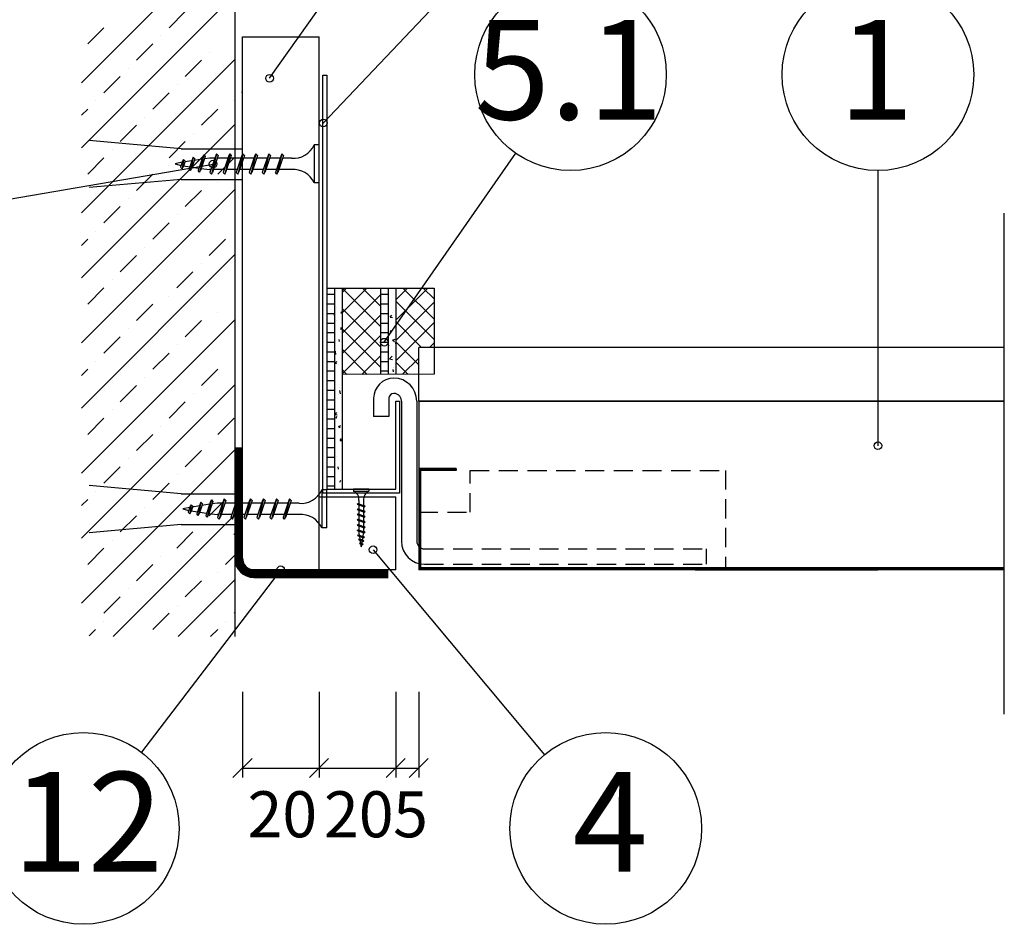
# Model space of a CAD drawing. Extents: x 1534121 to 1539370, y 5528940 to 5532673.
# Drawn here: x 1537544 to 1537801, y 5529658 to 5529894 of the extents above; entities that cross this region are included whole.
import ezdxf
from ezdxf.enums import TextEntityAlignment as Align

# ---------------------------------------------------------------- set-up
doc = ezdxf.new("R2010")
doc.units = 0
doc.header["$LTSCALE"] = 10
doc.header["$MEASUREMENT"] = 0
doc.linetypes.add('CENTER', pattern=[50.8, 31.75, -6.35, 6.35, -6.35])
doc.linetypes.add('DASHED', pattern=[0.75, 0.5, -0.25])
for name, color, linetype in [('BETON', 5, 'CONTINUOUS'), ('CAD_DETAIL', 5, 'CONTINUOUS'), ('KOTY', 1, 'CONTINUOUS'), ('KOVOVY_PROFIL', 7, 'CONTINUOUS'), ('OSY', 1, 'CENTER'), ('PASKY_A_PASKY_SAMOLEPICI', 3, 'CONTINUOUS'), ('POPISY', 1, 'CONTINUOUS'), ('SRAFY_BETON', 5, 'CONTINUOUS'), ('TEPELNA_IZOLACE', 6, 'CONTINUOUS'), ('VAPENO_SILIKAT_REZ', 8, 'CONTINUOUS'), ('VRUT_SVORKA_SROUB', 2, 'CONTINUOUS')]:
    doc.layers.add(name, color=color, linetype=linetype)
doc.styles.get("Standard").update_dxf_attribs({"font": 'TIMES.TTF'})
pattern_1 = [(45, (3026.2347, -657.188), (-2.6516504294, 2.6516504294), []), (135, (3026.2347, -657.188), (-2.6516504294, -2.6516504294), [])]

# ---------------------------------------------------------------- blocks, each defined once
blk = doc.blocks.new('A$C271B5722')
at = {"layer": 'VRUT_SVORKA_SROUB'}
for p, q in [((2.62, 26.81), (2.95, 27.15)), ((2.62, 26.82), (2.95, 26.62)), ((5.35, 26.26), (2.62, 26.81)), ((5.02, 26.45), (2.95, 27.15)), ((5.02, 25.93), (2.95, 26.62)), ((2.97, 28.59), (3.3, 28.92)), ((4.85, 28.32), (2.97, 28.59)), ((2.97, 28.59), (3.3, 28.4)), ((3.29, 26.5), (3.06, 25.09)), ((4.52, 28.51), (3.3, 28.92)), ((4.52, 27.99), (3.3, 28.4)), ((3.59, 28.3), (3.35, 26.99)), ((3.96, 30.08), (3.65, 28.8)), ((4.3, 28.58), (3.96, 30.08)), ((4.62, 26.58), (4.37, 28.03)), ((4.85, 28.32), (4.52, 28.51)), ((4.85, 28.32), (4.52, 27.99)), ((4.94, 24.46), (4.69, 26.03)), ((5.35, 26.26), (5.02, 26.45)), ((5.35, 26.26), (5.02, 25.93)), ((1.86, 22.45), (2.19, 22.78)), ((1.86, 22.45), (2.19, 22.26)), ((6.06, 21.4), (1.86, 22.45)), ((5.73, 21.59), (2.19, 22.78)), ((5.73, 21.07), (2.19, 22.26)), ((2.23, 24.94), (2.56, 25.27)), ((2.23, 24.94), (2.56, 24.75)), ((5.84, 24.09), (2.23, 24.94)), ((5.51, 24.28), (2.56, 25.27)), ((5.51, 23.76), (2.56, 24.75)), ((3, 24.59), (2.78, 22.87)), ((2.78, 22.58), (2.78, 22.87)), ((2.78, 19.84), (2.78, 22.05)), ((2.78, 19.84), (2.78, 22.04)), ((2.78, 19.83), (2.78, 22.04)), ((5.14, 22.87), (5.01, 23.92)), ((5.14, 21.78), (5.14, 22.87)), ((5.14, 19.05), (5.14, 21.26)), ((5.14, 19.04), (5.14, 21.25)), ((5.14, 19.04), (5.14, 21.25)), ((5.84, 24.09), (5.51, 24.28)), ((5.84, 24.09), (5.51, 23.76)), ((6.06, 21.4), (5.73, 21.59)), ((6.06, 21.4), (5.73, 21.07)), ((1.86, 19.71), (2.19, 20.04)), ((1.86, 19.71), (2.19, 19.52)), ((6.06, 18.66), (1.86, 19.71)), ((1.86, 16.98), (2.19, 17.31)), ((1.86, 16.98), (2.19, 16.79)), ((6.06, 15.93), (1.86, 16.98)), ((5.73, 18.85), (2.19, 20.04)), ((5.73, 18.33), (2.19, 19.52)), ((5.73, 16.12), (2.19, 17.31)), ((5.73, 15.6), (2.19, 16.79)), ((2.78, 17.1), (2.78, 19.32)), ((2.78, 14.38), (2.78, 16.58)), ((5.14, 16.31), (5.14, 18.52)), ((5.14, 13.58), (5.14, 15.78)), ((6.06, 18.66), (5.73, 18.85)), ((6.06, 18.66), (5.73, 18.33)), ((6.06, 15.93), (5.73, 16.12)), ((6.06, 15.93), (5.73, 15.6)), ((1.86, 14.25), (2.19, 14.58)), ((1.86, 14.25), (2.19, 14.06)), ((6.06, 13.2), (1.86, 14.25)), ((1.86, 11.52), (2.19, 11.85)), ((1.86, 11.52), (2.19, 11.33)), ((6.06, 10.47), (1.86, 11.52)), ((5.73, 13.39), (2.19, 14.58)), ((5.73, 12.87), (2.19, 14.06)), ((5.73, 10.66), (2.19, 11.85)), ((5.73, 10.14), (2.19, 11.33)), ((2.78, 11.64), (2.78, 13.86)), ((2.78, 8.92), (2.78, 11.12)), ((5.14, 10.85), (5.14, 13.06)), ((5.14, 8.12), (5.14, 10.32)), ((6.06, 13.2), (5.73, 13.39)), ((6.06, 13.2), (5.73, 12.87)), ((6.06, 10.47), (5.73, 10.66)), ((6.06, 10.47), (5.73, 10.14)), ((1.86, 8.79), (2.19, 9.12)), ((1.86, 8.79), (2.19, 8.6)), ((6.06, 7.74), (1.86, 8.79)), ((5.73, 7.93), (2.19, 9.12)), ((5.73, 7.41), (2.19, 8.6)), ((2.78, 5.77), (2.78, 8.4)), ((5.14, 5.77), (5.14, 7.61)), ((6.06, 7.74), (5.73, 7.93)), ((6.06, 7.74), (5.73, 7.41)), ((7.92, 1.05), (0, 1.05)), ((0, 0), (0, 1.05)), ((0, 0), (7.92, 0)), ((7.92, 0), (7.92, 1.05))]:
    blk.add_line(p, q, dxfattribs=at)
for centre, start, end in [((-1.93, 5.37), 294.116, 4.92), ((9.86, 5.37), 175.0799, 245.8839)]:
    blk.add_arc(centre, 4.73, start, end, dxfattribs=at)

msp = doc.modelspace()

# ---------------------------------------------------------------- hatches: boundary and pattern name
at = {"layer": 'PASKY_A_PASKY_SAMOLEPICI', "linetype": 'CONTINUOUS'}
h = msp.add_hatch(dxfattribs=at)
h.set_pattern_fill('LINE', color=256, scale=20, style=0)
h.set_pattern_definition([(0, (3026.2347, -657.188), (0, 2.5), [])])
h.paths.add_polyline_path([(1537624.57, 5529771.94), (1537626.57, 5529771.94), (1537626.57, 5529820.39), (1537624.57, 5529822.39)])
h.paths.add_polyline_path([(1537626.57, 5529824.41), (1537624.57, 5529824.41), (1537624.57, 5529822.39), (1537626.57, 5529820.39)])
h.paths.add_polyline_path([(1537638.57, 5529824.41), (1537638.57, 5529801.92), (1537640.57, 5529801.93), (1537640.57, 5529824.41)])
h = msp.add_hatch(dxfattribs=at)
h.set_pattern_fill('AR-CONC', color=256, scale=0.9, style=0)
h.set_pattern_definition([(50, (3026.2347, -657.188), (6.4553416434, -0.564769215), [0.675, -7.425]), (355, (3026.235, -657.188), (-1.2487620025, 6.769729203), [0.54, -5.94]), (100.4514, (3026.7726, -657.235), (5.2065844354, 6.2049558785), [0.57366171, -6.310279008]), (46.1842, (3026.235, -655.388), (9.605169438, -1.489671129), [1.0125, -11.1375]), (96.6356, (3027.035, -655.512), (8.41196435, 8.767060838), [0.860492592, -9.465417]), (351.1842, (3026.235, -655.388), (8.411957506, 8.767067408), [0.81, -8.91]), (21, (3027.1347, -655.838), (5.372163469, -3.623570016), [0.675, -7.425]), (326, (3027.135, -655.838), (2.189837987, 6.5263504054), [0.54, -5.94]), (71.4514, (3027.5824, -656.14), (7.562003657, 2.9027744704), [0.57366171, -6.310279008]), (37.5, (3026.2347, -657.188), (0.1094386979, 2.9960446845), [0, -5.868, 0, -6.03, 0, -5.9625]), (7.5, (3026.2347, -657.188), (2.367625837, 3.549705407), [0, -3.438, 0, -5.733, 0, -2.2725]), (327.5, (3024.2277, -657.188), (4.8044019256, -0.2029938456), [0, -2.25, 0, -7.02, 0, -9.315]), (317.5, (3023.3277, -657.188), (5.248675524, 0.900944841), [0, -2.925, 0, -4.662, 0, -6.615])])
h.paths.add_polyline_path([(1537628.57, 5529824.41), (1537626.57, 5529824.41), (1537626.57, 5529771.94), (1537628.57, 5529771.94)])
h.paths.add_polyline_path([(1537640.57, 5529824.41), (1537640.57, 5529801.93), (1537642.57, 5529801.93), (1537642.57, 5529824.41)])
h = msp.add_hatch(dxfattribs=at)
h.set_pattern_fill('ANSI37', color=256, scale=30, style=0)
h.set_pattern_definition(pattern_1)
h.paths.add_polyline_path([(1537638.57, 5529824.41), (1537628.57, 5529824.41), (1537628.57, 5529801.91), (1537638.57, 5529801.92)])
h = msp.add_hatch(dxfattribs=at)
h.set_pattern_fill('ANSI37', color=256, scale=30, style=0)
h.set_pattern_definition(pattern_1)
h.paths.add_polyline_path([(1537652.57, 5529824.41), (1537642.57, 5529824.41), (1537642.57, 5529801.93), (1537648.57, 5529801.94), (1537648.57, 5529808.94), (1537652.57, 5529808.94)])

# ---------------------------------------------------------------- linework, layer by layer
at = {"layer": 'BETON'}
msp.add_line((1537600.57, 5529928.7), (1537600.57, 5529733.5), dxfattribs=at)
at = {"layer": 'CAD_DETAIL'}
for p, q in [((1537783.3, 5529751.02), (1537783.3, 5529750.94)), ((1537783.32, 5529751.02), (1537783.3, 5529751.02)), ((1537783.3, 5529750.94), (1537783.32, 5529750.94)), ((1537783.32, 5529751), (1537783.32, 5529751.02)), ((1537783.32, 5529750.94), (1537783.32, 5529750.96)), ((1537783.35, 5529751.02), (1537783.33, 5529751.02)), ((1537783.33, 5529751.02), (1537783.33, 5529750.94)), ((1537783.35, 5529750.98), (1537783.33, 5529750.98)), ((1537783.35, 5529750.94), (1537783.35, 5529751.02)), ((1537783.38, 5529751.02), (1537783.36, 5529751.02)), ((1537783.36, 5529751.02), (1537783.36, 5529750.94)), ((1537783.36, 5529750.94), (1537783.38, 5529750.94)), ((1537783.38, 5529750.94), (1537783.38, 5529751.02)), ((1537783.45, 5529750.98), (1537783.43, 5529750.98)), ((1537783.43, 5529750.98), (1537783.43, 5529750.94)), ((1537783.43, 5529750.94), (1537783.45, 5529750.94)), ((1537783.45, 5529750.94), (1537783.45, 5529751.02)), ((1537783.48, 5529750.98), (1537783.46, 5529750.98)), ((1537783.46, 5529750.98), (1537783.46, 5529750.94)), ((1537783.48, 5529750.96), (1537783.46, 5529750.96)), ((1537783.48, 5529750.94), (1537783.46, 5529750.94)), ((1537783.48, 5529750.96), (1537783.48, 5529750.98)), ((1537783.51, 5529750.98), (1537783.49, 5529750.98)), ((1537783.5, 5529751.02), (1537783.5, 5529750.94)), ((1537783.53, 5529750.98), (1537783.53, 5529750.94)), ((1537783.55, 5529750.98), (1537783.53, 5529750.98)), ((1537783.55, 5529750.94), (1537783.53, 5529750.94)), ((1537783.55, 5529750.98), (1537783.55, 5529750.94)), ((1537783.56, 5529751), (1537783.56, 5529751)), ((1537783.56, 5529750.94), (1537783.56, 5529750.98)), ((1537783.58, 5529751.02), (1537783.58, 5529750.94)), ((1537783.6, 5529751.02), (1537783.6, 5529751.02)), ((1537783.6, 5529751.02), (1537783.6, 5529751.02)), ((1537783.6, 5529751.02), (1537783.6, 5529751.01)), ((1537783.6, 5529751.02), (1537783.6, 5529751.02)), ((1537783.6, 5529751.02), (1537783.6, 5529751.01))]:
    msp.add_line(p, q, dxfattribs=at)
msp.add_circle((1537783.6, 5529751.02), 0.01, dxfattribs=at)
at = {"layer": 'KOTY'}
for p, q in [((1537602.57, 5529719.12), (1537602.57, 5529696.74)), ((1537622.57, 5529719.12), (1537622.57, 5529696.74)), ((1537642.57, 5529719.12), (1537642.57, 5529696.74)), ((1537648.57, 5529719.12), (1537648.57, 5529696.74)), ((1537600.07, 5529696.74), (1537605.07, 5529701.74)), ((1537620.07, 5529696.74), (1537625.07, 5529701.74)), ((1537640.07, 5529696.74), (1537645.07, 5529701.74)), ((1537646.07, 5529696.74), (1537651.07, 5529701.74)), ((1537602.57, 5529699.24), (1537648.57, 5529699.24))]:
    msp.add_line(p, q, dxfattribs=at)
for p in [(1537602.57, 5529699.24), (1537622.57, 5529699.24), (1537642.57, 5529699.24), (1537648.57, 5529699.24)]:
    msp.add_point(p, dxfattribs=at)
at = {"layer": 'KOVOVY_PROFIL'}
for p, q in [((1537636.8, 5529795.67), (1537636.8, 5529790.89)), ((1537640.8, 5529795.67), (1537640.8, 5529790.89)), ((1537644.07, 5529794.94), (1537644.07, 5529758.41)), ((1537648.07, 5529794.94), (1537648.07, 5529758.41)), ((1537640.8, 5529790.89), (1537636.8, 5529790.89)), ((1537602.57, 5529782.63), (1537600.57, 5529782.63)), ((1537600.82, 5529753.94), (1537600.82, 5529782.64)), ((1537601.07, 5529753.94), (1537601.07, 5529782.63)), ((1537601.32, 5529753.94), (1537601.32, 5529782.63)), ((1537601.32, 5529753.94), (1537601.32, 5529782.63)), ((1537601.57, 5529753.94), (1537601.57, 5529782.63)), ((1537601.82, 5529753.94), (1537601.82, 5529782.63)), ((1537602.07, 5529753.94), (1537602.07, 5529782.63)), ((1537602.32, 5529753.94), (1537602.32, 5529782.63)), ((1537602.57, 5529753.94), (1537602.57, 5529782.63)), ((1537658.38, 5529777.36), (1537648.57, 5529777.36)), ((1537648.57, 5529777.36), (1537648.57, 5529750.94)), ((1537658.38, 5529777.11), (1537648.57, 5529777.11)), ((1537648.82, 5529777.36), (1537648.82, 5529750.94)), ((1537658.38, 5529776.86), (1537649.07, 5529776.86)), ((1537649.07, 5529776.86), (1537649.07, 5529751.44)), ((1537658.38, 5529777.36), (1537658.38, 5529776.86)), ((1537640.57, 5529750.94), (1537605.57, 5529750.94)), ((1537801.41, 5529751.44), (1537648.57, 5529751.44)), ((1537801.41, 5529751.19), (1537648.57, 5529751.19)), ((1537801.41, 5529750.94), (1537648.57, 5529750.94)), ((1537720.77, 5529750.94), (1537768.37, 5529750.94)), ((1537640.57, 5529750.69), (1537605.57, 5529750.69)), ((1537640.57, 5529750.44), (1537605.57, 5529750.44)), ((1537640.57, 5529750.19), (1537605.57, 5529750.19)), ((1537640.57, 5529749.94), (1537605.57, 5529749.94)), ((1537640.57, 5529749.69), (1537605.57, 5529749.69)), ((1537640.57, 5529749.44), (1537605.57, 5529749.44)), ((1537640.57, 5529749.19), (1537605.57, 5529749.19)), ((1537605.57, 5529748.94), (1537640.57, 5529748.94))]:
    msp.add_line(p, q, dxfattribs=at)
at = {"layer": 'KOVOVY_PROFIL', "linetype": 'DASHED'}
for p, q in [((1537661.98, 5529776.86), (1537728.67, 5529776.86)), ((1537661.98, 5529765.94), (1537661.98, 5529776.86)), ((1537728.67, 5529776.86), (1537728.67, 5529751.44)), ((1537648.57, 5529765.94), (1537661.98, 5529765.94)), ((1537650.07, 5529756.41), (1537723.62, 5529756.41)), ((1537723.62, 5529756.41), (1537723.62, 5529752.41)), ((1537650.07, 5529752.41), (1537723.62, 5529752.41))]:
    msp.add_line(p, q, dxfattribs=at)
at = {"layer": 'KOVOVY_PROFIL'}
msp.add_lwpolyline([(1537624.57, 5529879.94), (1537624.57, 5529771.94), (1537642.57, 5529771.94), (1537642.57, 5529794.94), (1537643.57, 5529794.94), (1537643.57, 5529770.94), (1537623.57, 5529770.94), (1537623.57, 5529879.94)], close=True, dxfattribs=at)
for centre, radius, start, end in [((1537642.07, 5529795.67), 5.27, 90, 180), ((1537642.07, 5529794.94), 6, 0, 90), ((1537642.07, 5529795.67), 1.27, 90, 180), ((1537650.07, 5529758.41), 6, 180, 270), ((1537605.57, 5529753.94), 5, 180, 270), ((1537605.57, 5529753.94), 4.75, 180, 270), ((1537605.57, 5529753.94), 4.5, 180, 270), ((1537605.57, 5529753.94), 4.25, 180, 270), ((1537605.57, 5529753.94), 4, 180, 270), ((1537605.57, 5529753.94), 3.75, 180, 270), ((1537605.57, 5529753.94), 3.5, 180, 270), ((1537605.57, 5529753.94), 3.25, 180, 270), ((1537605.57, 5529753.94), 3, 180, 270)]:
    msp.add_arc(centre, radius, start, end, dxfattribs=at)
at = {"layer": 'KOVOVY_PROFIL', "linetype": 'DASHED'}
for centre, start, end in [((1537642.07, 5529794.94), 0, 90), ((1537650.07, 5529758.41), 180, 270)]:
    msp.add_arc(centre, 2, start, end, dxfattribs=at)
at = {"layer": 'OSY', "linetype": 'CENTER'}
msp.add_line((1537801.41, 5529713.3), (1537801.41, 5529843.99), dxfattribs=at)
at = {"layer": 'PASKY_A_PASKY_SAMOLEPICI'}
for p, q in [((1537624.57, 5529824.41), (1537626.57, 5529824.41)), ((1537626.57, 5529824.41), (1537628.57, 5529824.41)), ((1537626.57, 5529824.41), (1537626.57, 5529771.94)), ((1537628.57, 5529824.41), (1537652.57, 5529824.41)), ((1537628.57, 5529824.41), (1537628.57, 5529771.94)), ((1537638.57, 5529824.41), (1537638.57, 5529801.91)), ((1537640.57, 5529824.41), (1537640.57, 5529801.91)), ((1537642.57, 5529824.41), (1537642.57, 5529801.91)), ((1537652.57, 5529824.41), (1537652.57, 5529801.94)), ((1537652.57, 5529801.94), (1537628.57, 5529801.91))]:
    msp.add_line(p, q, dxfattribs=at)
at = {"layer": 'POPISY'}
for p, q in [((1537609.64, 5529879.14), (1537673.73, 5529969.42)), ((1537623.66, 5529867.46), (1537670.99, 5529917.32)), ((1537639.57, 5529810.31), (1537673.91, 5529859.58)), ((1537537.22, 5529846.9), (1537594.9, 5529856.76)), ((1537768.42, 5529855.09), (1537768.42, 5529783.29)), ((1537636.67, 5529756.17), (1537681.37, 5529702.66)), ((1537612.57, 5529750.94), (1537576.19, 5529703.34))]:
    msp.add_line(p, q, dxfattribs=at)
for centre, radius in [((1537688.2, 5529880.09), 25), ((1537768.42, 5529880.09), 25), ((1537609.64, 5529879.14), 1), ((1537623.66, 5529867.46), 1), ((1537594.9, 5529856.76), 1), ((1537639.57, 5529810.31), 1), ((1537768.42, 5529783.29), 1), ((1537636.67, 5529756.17), 1), ((1537612.57, 5529750.94), 1), ((1537561.02, 5529683.48), 25), ((1537697.39, 5529683.48), 25)]:
    msp.add_circle(centre, radius, dxfattribs=at)
at = {"layer": 'SRAFY_BETON'}
for p, q in [((1537560.57, 5529877.99), (1537600.57, 5529917.99)), ((1537560.57, 5529861.02), (1537600.57, 5529901.02)), ((1537583.4, 5529892.34), (1537587.64, 5529896.58)), ((1537562.19, 5529888.1), (1537566.43, 5529892.34)), ((1537581.28, 5529890.22), (1537581.28, 5529890.22)), ((1537574.91, 5529883.85), (1537579.16, 5529888.1)), ((1537594.01, 5529885.97), (1537594.01, 5529885.97)), ((1537560.57, 5529844.05), (1537600.57, 5529884.05)), ((1537587.64, 5529879.61), (1537591.88, 5529883.85)), ((1537566.43, 5529875.37), (1537570.67, 5529879.61)), ((1537572.79, 5529881.73), (1537572.79, 5529881.73)), ((1537585.52, 5529877.49), (1537585.52, 5529877.49)), ((1537579.16, 5529871.12), (1537583.4, 5529875.37)), ((1537602.37, 5529875.37), (1537602.57, 5529875.57)), ((1537564.31, 5529873.25), (1537564.31, 5529873.25)), ((1537600.25, 5529873.25), (1537600.25, 5529873.25)), ((1537560.57, 5529869.51), (1537562.19, 5529871.12)), ((1537591.88, 5529866.88), (1537596.13, 5529871.12)), ((1537560.57, 5529827.08), (1537600.57, 5529867.08)), ((1537570.67, 5529862.64), (1537574.91, 5529866.88)), ((1537577.03, 5529869), (1537577.03, 5529869)), ((1537589.76, 5529864.76), (1537589.76, 5529864.76)), ((1537583.4, 5529858.4), (1537587.64, 5529862.64)), ((1537568.55, 5529860.52), (1537568.55, 5529860.52)), ((1537562.19, 5529854.15), (1537566.43, 5529858.4)), ((1537583.28, 5529856.28), (1537583.28, 5529856.28)), ((1537596.13, 5529854.15), (1537600.37, 5529858.4)), ((1537574.91, 5529849.91), (1537579.16, 5529854.15)), ((1537596.01, 5529852.03), (1537596.01, 5529852.03)), ((1537560.57, 5529810.11), (1537600.57, 5529850.11)), ((1537587.64, 5529845.67), (1537591.88, 5529849.91)), ((1537572.79, 5529847.79), (1537572.79, 5529847.79)), ((1537566.43, 5529841.43), (1537570.67, 5529845.67)), ((1537585.52, 5529843.55), (1537585.52, 5529843.55)), ((1537579.16, 5529837.18), (1537583.4, 5529841.43)), ((1537564.31, 5529839.31), (1537564.31, 5529839.31)), ((1537560.57, 5529835.57), (1537562.19, 5529837.18)), ((1537593.88, 5529832.94), (1537598.13, 5529837.18)), ((1537560.57, 5529793.14), (1537600.57, 5529833.14)), ((1537577.03, 5529835.06), (1537577.03, 5529835.06)), ((1537570.67, 5529828.7), (1537574.91, 5529832.94)), ((1537591.76, 5529830.82), (1537591.76, 5529830.82)), ((1537585.4, 5529824.46), (1537589.64, 5529828.7)), ((1537568.55, 5529826.58), (1537568.55, 5529826.58)), ((1537562.19, 5529820.21), (1537566.43, 5529824.46)), ((1537583.28, 5529822.33), (1537583.28, 5529822.33)), ((1537574.91, 5529815.97), (1537579.16, 5529820.21)), ((1537596.01, 5529818.09), (1537596.01, 5529818.09)), ((1537560.57, 5529776.17), (1537600.57, 5529816.17)), ((1537587.64, 5529811.73), (1537591.88, 5529815.97)), ((1537572.79, 5529813.85), (1537572.79, 5529813.85)), ((1537566.43, 5529807.49), (1537570.67, 5529811.73)), ((1537579.16, 5529803.24), (1537583.4, 5529807.49)), ((1537585.52, 5529809.61), (1537585.52, 5529809.61)), ((1537564.31, 5529805.36), (1537564.31, 5529805.36)), ((1537560.57, 5529801.62), (1537562.19, 5529803.24)), ((1537591.88, 5529799), (1537596.13, 5529803.24)), ((1537577.03, 5529801.12), (1537577.03, 5529801.12)), ((1537560.57, 5529759.2), (1537600.57, 5529799.2)), ((1537570.67, 5529794.76), (1537574.91, 5529799)), ((1537583.4, 5529790.51), (1537587.64, 5529794.76)), ((1537589.76, 5529796.88), (1537589.76, 5529796.88)), ((1537568.55, 5529792.64), (1537568.55, 5529792.64)), ((1537562.19, 5529786.27), (1537566.43, 5529790.51)), ((1537596.13, 5529786.27), (1537600.37, 5529790.51)), ((1537581.28, 5529788.39), (1537581.28, 5529788.39)), ((1537574.91, 5529782.03), (1537579.16, 5529786.27)), ((1537560.57, 5529742.23), (1537600.57, 5529782.23)), ((1537587.64, 5529777.79), (1537591.88, 5529782.03)), ((1537594.01, 5529784.15), (1537594.01, 5529784.15)), ((1537572.79, 5529779.91), (1537572.79, 5529779.91)), ((1537566.43, 5529773.54), (1537570.67, 5529777.79)), ((1537585.52, 5529775.67), (1537585.52, 5529775.67)), ((1537564.31, 5529771.42), (1537564.31, 5529771.42)), ((1537579.16, 5529769.3), (1537583.4, 5529773.54)), ((1537600.25, 5529771.42), (1537600.25, 5529771.42)), ((1537602.37, 5529773.54), (1537602.57, 5529773.74)), ((1537560.57, 5529767.68), (1537562.19, 5529769.3)), ((1537593.88, 5529765.06), (1537598.13, 5529769.3)), ((1537577.03, 5529767.18), (1537577.03, 5529767.18)), ((1537568.81, 5529733.5), (1537600.57, 5529765.26)), ((1537570.67, 5529760.82), (1537574.91, 5529765.06)), ((1537591.76, 5529762.94), (1537591.76, 5529762.94)), ((1537568.55, 5529758.69), (1537568.55, 5529758.69)), ((1537585.4, 5529756.57), (1537589.64, 5529760.82)), ((1537600.37, 5529760.09), (1537600.57, 5529760.28)), ((1537562.19, 5529752.33), (1537566.43, 5529756.57)), ((1537598.13, 5529752.33), (1537602.37, 5529756.57)), ((1537581.28, 5529754.45), (1537581.28, 5529754.45)), ((1537574.91, 5529748.09), (1537579.16, 5529752.33)), ((1537585.78, 5529733.5), (1537600.57, 5529748.29)), ((1537596.01, 5529750.21), (1537596.01, 5529750.21)), ((1537572.79, 5529745.97), (1537572.79, 5529745.97)), ((1537587.64, 5529743.85), (1537591.88, 5529748.09)), ((1537566.43, 5529739.6), (1537570.67, 5529743.85)), ((1537585.52, 5529741.72), (1537585.52, 5529741.72)), ((1537579.16, 5529735.36), (1537583.4, 5529739.6)), ((1537600.37, 5529739.6), (1537600.57, 5529739.8)), ((1537566.31, 5529737.48), (1537566.31, 5529737.48)), ((1537598.25, 5529737.48), (1537598.25, 5529737.48)), ((1537562.57, 5529733.74), (1537564.19, 5529735.36)), ((1537594.27, 5529733.5), (1537596.13, 5529735.36))]:
    msp.add_line(p, q, dxfattribs=at)
at = {"layer": 'TEPELNA_IZOLACE'}
for p, q in [((1537648.57, 5529794.94), (1537801.41, 5529794.94)), ((1537648.57, 5529794.94), (1537648.57, 5529776.86)), ((1537649.07, 5529751.44), (1537649.07, 5529776.86)), ((1537801.41, 5529751.44), (1537648.57, 5529751.44))]:
    msp.add_line(p, q, dxfattribs=at)
at = {"layer": 'VAPENO_SILIKAT_REZ'}
for p, q in [((1537602.57, 5529889.94), (1537622.57, 5529889.94)), ((1537602.57, 5529750.94), (1537602.57, 5529889.94)), ((1537622.57, 5529750.94), (1537622.57, 5529889.94)), ((1537801.41, 5529808.94), (1537648.57, 5529808.94)), ((1537648.57, 5529794.94), (1537648.57, 5529808.94)), ((1537801.41, 5529794.94), (1537648.57, 5529794.94)), ((1537778.31, 5529794.95), (1537778.31, 5529794.95)), ((1537778.31, 5529794.95), (1537778.31, 5529794.95)), ((1537778.31, 5529794.95), (1537778.31, 5529794.93)), ((1537778.31, 5529794.93), (1537778.31, 5529794.94)), ((1537778.31, 5529794.93), (1537778.31, 5529794.93)), ((1537778.33, 5529794.95), (1537778.32, 5529794.95)), ((1537778.32, 5529794.95), (1537778.32, 5529794.95)), ((1537778.32, 5529794.95), (1537778.32, 5529794.93)), ((1537778.32, 5529794.93), (1537778.32, 5529794.95)), ((1537778.32, 5529794.95), (1537778.32, 5529794.93)), ((1537778.32, 5529794.94), (1537778.32, 5529794.94)), ((1537778.32, 5529794.93), (1537778.33, 5529794.93)), ((1537778.33, 5529794.93), (1537778.33, 5529794.95)), ((1537778.35, 5529794.94), (1537778.34, 5529794.94)), ((1537778.34, 5529794.94), (1537778.34, 5529794.93)), ((1537778.34, 5529794.93), (1537778.35, 5529794.93)), ((1537778.35, 5529794.93), (1537778.35, 5529794.95)), ((1537778.35, 5529794.94), (1537778.35, 5529794.94)), ((1537778.35, 5529794.94), (1537778.35, 5529794.94)), ((1537778.35, 5529794.94), (1537778.35, 5529794.94)), ((1537778.35, 5529794.94), (1537778.35, 5529794.93)), ((1537778.35, 5529794.93), (1537778.35, 5529794.93)), ((1537778.36, 5529794.95), (1537778.36, 5529794.93)), ((1537778.36, 5529794.94), (1537778.36, 5529794.94)), ((1537778.37, 5529794.94), (1537778.36, 5529794.94)), ((1537778.36, 5529794.94), (1537778.36, 5529794.93)), ((1537778.37, 5529794.93), (1537778.36, 5529794.93)), ((1537778.37, 5529794.95), (1537778.37, 5529794.95)), ((1537778.37, 5529794.93), (1537778.37, 5529794.94)), ((1537778.37, 5529794.94), (1537778.37, 5529794.93)), ((1537778.38, 5529794.96), (1537778.38, 5529794.95)), ((1537778.38, 5529794.96), (1537778.38, 5529794.95)), ((1537778.38, 5529794.96), (1537778.38, 5529794.96)), ((1537778.38, 5529794.95), (1537778.38, 5529794.95)), ((1537778.38, 5529794.95), (1537778.38, 5529794.95)), ((1537778.38, 5529794.95), (1537778.38, 5529794.93)), ((1537622.57, 5529769.94), (1537642.57, 5529769.94)), ((1537642.57, 5529750.94), (1537642.57, 5529769.94)), ((1537622.57, 5529750.94), (1537602.57, 5529750.94)), ((1537642.57, 5529750.94), (1537622.57, 5529750.94))]:
    msp.add_line(p, q, dxfattribs=at)
msp.add_circle((1537778.38, 5529794.95), 0.0025, dxfattribs=at)
at = {"layer": 'VRUT_SVORKA_SROUB'}
for p, q in [((1537586.57, 5529860.76), (1537562.57, 5529862.89)), ((1537622.57, 5529861.76), (1537621.25, 5529861.76)), ((1537621.25, 5529861.76), (1537621.25, 5529851.86)), ((1537622.57, 5529851.86), (1537622.57, 5529861.76)), ((1537586.57, 5529860.76), (1537602.57, 5529860.76)), ((1537592.46, 5529859.16), (1537591.39, 5529854.64)), ((1537592.46, 5529859.16), (1537592.22, 5529858.74)), ((1537592.46, 5529859.16), (1537592.87, 5529858.74)), ((1537595.58, 5529859.02), (1537594.09, 5529854.6)), ((1537595.82, 5529859.43), (1537594.5, 5529854.18)), ((1537596.23, 5529859.02), (1537594.74, 5529854.6)), ((1537595.82, 5529859.43), (1537595.58, 5529859.02)), ((1537595.82, 5529859.43), (1537596.23, 5529859.02)), ((1537599, 5529859.02), (1537597.52, 5529854.6)), ((1537599.24, 5529859.43), (1537597.93, 5529854.18)), ((1537599.66, 5529859.02), (1537598.17, 5529854.6)), ((1537599.24, 5529859.43), (1537599, 5529859.02)), ((1537599.24, 5529859.43), (1537599.66, 5529859.02)), ((1537602.42, 5529859.02), (1537600.93, 5529854.6)), ((1537602.65, 5529859.43), (1537601.34, 5529854.18)), ((1537603.07, 5529859.02), (1537601.58, 5529854.6)), ((1537602.65, 5529859.43), (1537602.42, 5529859.02)), ((1537602.65, 5529859.43), (1537603.07, 5529859.02)), ((1537605.83, 5529859.02), (1537604.34, 5529854.6)), ((1537606.07, 5529859.43), (1537604.75, 5529854.18)), ((1537606.48, 5529859.02), (1537604.99, 5529854.6)), ((1537606.07, 5529859.43), (1537605.83, 5529859.02)), ((1537606.07, 5529859.43), (1537606.48, 5529859.02)), ((1537609.24, 5529859.02), (1537607.75, 5529854.6)), ((1537609.48, 5529859.43), (1537608.17, 5529854.18)), ((1537609.89, 5529859.02), (1537608.41, 5529854.6)), ((1537609.48, 5529859.43), (1537609.24, 5529859.02)), ((1537609.48, 5529859.43), (1537609.89, 5529859.02)), ((1537612.65, 5529859.02), (1537611.17, 5529854.6)), ((1537612.89, 5529859.43), (1537611.58, 5529854.18)), ((1537613.31, 5529859.02), (1537611.82, 5529854.6)), ((1537612.89, 5529859.43), (1537612.65, 5529859.02)), ((1537612.89, 5529859.43), (1537613.31, 5529859.02)), ((1537586.85, 5529857.23), (1537584.97, 5529856.81)), ((1537584.97, 5529856.81), (1537586.57, 5529856.42)), ((1537586.93, 5529857.51), (1537586.41, 5529855.98)), ((1537587.16, 5529857.92), (1537586.83, 5529855.57)), ((1537587.16, 5529857.92), (1537586.93, 5529857.51)), ((1537587.58, 5529857.51), (1537587.06, 5529855.98)), ((1537587.16, 5529857.92), (1537587.58, 5529857.51)), ((1537587.2, 5529856.34), (1537588.82, 5529856.05)), ((1537589.34, 5529857.63), (1537587.53, 5529857.32)), ((1537589.5, 5529858.13), (1537588.63, 5529855.54)), ((1537589.74, 5529858.54), (1537589.05, 5529855.13)), ((1537590.16, 5529858.13), (1537589.29, 5529855.54)), ((1537589.74, 5529858.54), (1537589.5, 5529858.13)), ((1537589.74, 5529858.54), (1537590.16, 5529858.13)), ((1537591.99, 5529858.04), (1537590.03, 5529857.72)), ((1537592.22, 5529858.74), (1537590.98, 5529855.06)), ((1537592.87, 5529858.74), (1537591.63, 5529855.06)), ((1537593.98, 5529858.29), (1537592.67, 5529858.12)), ((1537595.34, 5529858.29), (1537593.98, 5529858.29)), ((1537595.98, 5529858.3), (1537595.98, 5529858.28)), ((1537595.98, 5529858.3), (1537595.98, 5529858.3)), ((1537595.98, 5529858.3), (1537595.98, 5529858.3)), ((1537595.98, 5529858.28), (1537595.98, 5529858.29)), ((1537595.98, 5529858.28), (1537595.98, 5529858.28)), ((1537595.99, 5529858.3), (1537595.99, 5529858.28)), ((1537595.99, 5529858.28), (1537595.99, 5529858.3)), ((1537595.99, 5529858.3), (1537595.99, 5529858.28)), ((1537595.99, 5529858.3), (1537595.99, 5529858.3)), ((1537596, 5529858.3), (1537595.99, 5529858.3)), ((1537595.99, 5529858.29), (1537595.99, 5529858.29)), ((1537595.99, 5529858.28), (1537596, 5529858.28)), ((1537596, 5529858.28), (1537596, 5529858.3)), ((1537598.77, 5529858.29), (1537596, 5529858.29)), ((1537598.75, 5529858.29), (1537596, 5529858.29)), ((1537596.01, 5529858.29), (1537596.01, 5529858.28)), ((1537596.02, 5529858.29), (1537596.01, 5529858.29)), ((1537598.77, 5529858.29), (1537596.01, 5529858.29)), ((1537596.01, 5529858.28), (1537596.02, 5529858.28)), ((1537596.02, 5529858.28), (1537596.02, 5529858.3)), ((1537596.02, 5529858.29), (1537596.02, 5529858.28)), ((1537596.02, 5529858.29), (1537596.02, 5529858.29)), ((1537596.02, 5529858.29), (1537596.02, 5529858.29)), ((1537596.02, 5529858.29), (1537596.02, 5529858.29)), ((1537596.02, 5529858.28), (1537596.02, 5529858.28)), ((1537596.03, 5529858.3), (1537596.03, 5529858.28)), ((1537596.03, 5529858.29), (1537596.03, 5529858.28)), ((1537596.04, 5529858.29), (1537596.03, 5529858.29)), ((1537596.03, 5529858.29), (1537596.03, 5529858.29)), ((1537596.04, 5529858.28), (1537596.03, 5529858.28)), ((1537596.04, 5529858.3), (1537596.04, 5529858.3)), ((1537596.04, 5529858.29), (1537596.04, 5529858.28)), ((1537596.04, 5529858.28), (1537596.04, 5529858.29)), ((1537596.05, 5529858.3), (1537596.05, 5529858.28)), ((1537596.05, 5529858.3), (1537596.05, 5529858.3)), ((1537596.05, 5529858.3), (1537596.05, 5529858.3)), ((1537596.05, 5529858.3), (1537596.05, 5529858.3)), ((1537596.05, 5529858.3), (1537596.05, 5529858.3)), ((1537596.05, 5529858.3), (1537596.05, 5529858.3)), ((1537602.18, 5529858.29), (1537599.42, 5529858.29)), ((1537605.59, 5529858.29), (1537602.84, 5529858.29)), ((1537609, 5529858.29), (1537606.25, 5529858.29)), ((1537609.63, 5529858.3), (1537609.63, 5529858.28)), ((1537609.64, 5529858.3), (1537609.63, 5529858.3)), ((1537609.63, 5529858.28), (1537609.64, 5529858.28)), ((1537609.64, 5529858.3), (1537609.64, 5529858.28)), ((1537609.65, 5529858.3), (1537609.64, 5529858.3)), ((1537609.64, 5529858.3), (1537609.64, 5529858.3)), ((1537609.64, 5529858.28), (1537609.64, 5529858.29)), ((1537609.65, 5529858.29), (1537609.64, 5529858.29)), ((1537609.65, 5529858.3), (1537609.65, 5529858.28)), ((1537609.65, 5529858.28), (1537609.65, 5529858.3)), ((1537609.65, 5529858.28), (1537609.65, 5529858.3)), ((1537609.65, 5529858.3), (1537609.65, 5529858.3)), ((1537609.65, 5529858.28), (1537609.65, 5529858.28)), ((1537612.42, 5529858.29), (1537609.66, 5529858.29)), ((1537609.67, 5529858.28), (1537609.67, 5529858.3)), ((1537609.67, 5529858.29), (1537609.67, 5529858.28)), ((1537609.67, 5529858.29), (1537609.67, 5529858.28)), ((1537609.68, 5529858.29), (1537609.67, 5529858.29)), ((1537609.68, 5529858.29), (1537609.67, 5529858.29)), ((1537609.67, 5529858.29), (1537609.67, 5529858.29)), ((1537609.68, 5529858.28), (1537609.67, 5529858.28)), ((1537609.67, 5529858.28), (1537609.67, 5529858.28)), ((1537609.68, 5529858.3), (1537609.68, 5529858.28)), ((1537609.69, 5529858.29), (1537609.68, 5529858.29)), ((1537609.68, 5529858.29), (1537609.68, 5529858.29)), ((1537609.69, 5529858.29), (1537609.69, 5529858.28)), ((1537609.69, 5529858.29), (1537609.69, 5529858.28)), ((1537609.69, 5529858.29), (1537609.69, 5529858.29)), ((1537609.69, 5529858.28), (1537609.69, 5529858.28)), ((1537609.7, 5529858.3), (1537609.7, 5529858.28)), ((1537609.7, 5529858.3), (1537609.7, 5529858.3)), ((1537609.7, 5529858.28), (1537609.7, 5529858.29)), ((1537609.71, 5529858.3), (1537609.71, 5529858.3)), ((1537609.71, 5529858.3), (1537609.71, 5529858.3)), ((1537609.71, 5529858.3), (1537609.71, 5529858.3)), ((1537609.71, 5529858.3), (1537609.71, 5529858.3)), ((1537609.71, 5529858.3), (1537609.71, 5529858.3)), ((1537615.35, 5529858.29), (1537613.06, 5529858.29)), ((1537586.83, 5529855.57), (1537586.41, 5529855.98)), ((1537586.83, 5529855.57), (1537587.06, 5529855.98)), ((1537589.05, 5529855.13), (1537588.63, 5529855.54)), ((1537589.05, 5529855.13), (1537589.29, 5529855.54)), ((1537589.44, 5529855.97), (1537591.2, 5529855.68)), ((1537591.39, 5529854.64), (1537590.98, 5529855.06)), ((1537591.39, 5529854.64), (1537591.63, 5529855.06)), ((1537591.82, 5529855.6), (1537593.98, 5529855.33)), ((1537594.35, 5529855.33), (1537593.98, 5529855.33)), ((1537594.5, 5529854.18), (1537594.09, 5529854.6)), ((1537594.5, 5529854.18), (1537594.74, 5529854.6)), ((1537597.77, 5529855.33), (1537595.01, 5529855.33)), ((1537597.78, 5529855.33), (1537595.01, 5529855.33)), ((1537597.76, 5529855.33), (1537595.01, 5529855.33)), ((1537597.93, 5529854.18), (1537597.52, 5529854.6)), ((1537597.93, 5529854.18), (1537598.17, 5529854.6)), ((1537601.19, 5529855.33), (1537598.42, 5529855.33)), ((1537601.34, 5529854.18), (1537600.93, 5529854.6)), ((1537601.34, 5529854.18), (1537601.58, 5529854.6)), ((1537601.81, 5529855.35), (1537601.81, 5529855.33)), ((1537601.81, 5529855.34), (1537601.81, 5529855.35)), ((1537601.81, 5529855.35), (1537601.81, 5529855.35)), ((1537601.81, 5529855.33), (1537601.81, 5529855.33)), ((1537601.81, 5529855.33), (1537601.81, 5529855.33)), ((1537601.82, 5529855.33), (1537601.82, 5529855.35)), ((1537601.82, 5529855.35), (1537601.82, 5529855.33)), ((1537601.82, 5529855.35), (1537601.82, 5529855.35)), ((1537601.82, 5529855.34), (1537601.82, 5529855.34)), ((1537601.83, 5529855.35), (1537601.83, 5529855.33)), ((1537601.83, 5529855.33), (1537601.83, 5529855.35)), ((1537601.83, 5529855.35), (1537601.83, 5529855.35)), ((1537601.83, 5529855.33), (1537601.83, 5529855.33)), ((1537601.84, 5529855.34), (1537601.84, 5529855.33)), ((1537601.85, 5529855.34), (1537601.84, 5529855.34)), ((1537601.84, 5529855.33), (1537601.85, 5529855.33)), ((1537604.59, 5529855.33), (1537601.84, 5529855.33)), ((1537601.85, 5529855.33), (1537601.85, 5529855.35)), ((1537601.85, 5529855.34), (1537601.85, 5529855.33)), ((1537601.85, 5529855.34), (1537601.85, 5529855.34)), ((1537601.85, 5529855.33), (1537601.85, 5529855.34)), ((1537601.85, 5529855.33), (1537601.85, 5529855.33)), ((1537601.85, 5529855.33), (1537601.85, 5529855.33)), ((1537601.86, 5529855.35), (1537601.86, 5529855.33)), ((1537601.86, 5529855.34), (1537601.86, 5529855.34)), ((1537601.87, 5529855.34), (1537601.87, 5529855.33)), ((1537601.87, 5529855.34), (1537601.87, 5529855.33)), ((1537601.87, 5529855.33), (1537601.87, 5529855.34)), ((1537601.87, 5529855.34), (1537601.87, 5529855.34)), ((1537601.87, 5529855.34), (1537601.87, 5529855.34)), ((1537601.87, 5529855.33), (1537601.87, 5529855.33)), ((1537601.88, 5529855.35), (1537601.88, 5529855.33)), ((1537601.88, 5529855.35), (1537601.88, 5529855.35)), ((1537601.88, 5529855.35), (1537601.88, 5529855.35)), ((1537601.88, 5529855.35), (1537601.88, 5529855.35)), ((1537601.88, 5529855.35), (1537601.88, 5529855.35)), ((1537601.88, 5529855.35), (1537601.88, 5529855.35)), ((1537604.75, 5529854.18), (1537604.34, 5529854.6)), ((1537604.75, 5529854.18), (1537604.99, 5529854.6)), ((1537608.01, 5529855.33), (1537605.25, 5529855.33)), ((1537608.17, 5529854.18), (1537607.75, 5529854.6)), ((1537608.17, 5529854.18), (1537608.41, 5529854.6)), ((1537611.42, 5529855.33), (1537608.66, 5529855.33)), ((1537611.58, 5529854.18), (1537611.17, 5529854.6)), ((1537611.58, 5529854.18), (1537611.82, 5529854.6)), ((1537615.35, 5529855.33), (1537612.07, 5529855.33)), ((1537586.57, 5529852.76), (1537562.57, 5529850.62)), ((1537586.57, 5529852.76), (1537602.57, 5529852.76)), ((1537622.57, 5529851.86), (1537621.25, 5529851.86)), ((1537602.57, 5529768.56), (1537602.57, 5529782.28)), ((1537586.57, 5529770.76), (1537562.57, 5529772.89)), ((1537624.57, 5529771.76), (1537623.25, 5529771.76)), ((1537623.25, 5529771.76), (1537623.25, 5529761.86)), ((1537624.57, 5529761.86), (1537624.57, 5529771.76)), ((1537586.57, 5529770.76), (1537602.57, 5529770.76)), ((1537594.46, 5529769.16), (1537593.39, 5529764.64)), ((1537594.46, 5529769.16), (1537594.22, 5529768.74)), ((1537594.46, 5529769.16), (1537594.87, 5529768.74)), ((1537597.58, 5529769.02), (1537596.09, 5529764.6)), ((1537597.82, 5529769.43), (1537596.5, 5529764.18)), ((1537598.23, 5529769.02), (1537596.74, 5529764.6)), ((1537597.82, 5529769.43), (1537597.58, 5529769.02)), ((1537597.82, 5529769.43), (1537598.23, 5529769.02)), ((1537601, 5529769.02), (1537599.52, 5529764.6)), ((1537601.24, 5529769.43), (1537599.93, 5529764.18)), ((1537601.66, 5529769.02), (1537600.17, 5529764.6)), ((1537601.24, 5529769.43), (1537601, 5529769.02)), ((1537601.24, 5529769.43), (1537601.66, 5529769.02)), ((1537604.42, 5529769.02), (1537602.93, 5529764.6)), ((1537604.65, 5529769.43), (1537603.34, 5529764.18)), ((1537605.07, 5529769.02), (1537603.58, 5529764.6)), ((1537604.65, 5529769.43), (1537604.42, 5529769.02)), ((1537604.65, 5529769.43), (1537605.07, 5529769.02)), ((1537607.83, 5529769.02), (1537606.34, 5529764.6)), ((1537608.07, 5529769.43), (1537606.75, 5529764.18)), ((1537608.48, 5529769.02), (1537606.99, 5529764.6)), ((1537608.07, 5529769.43), (1537607.83, 5529769.02)), ((1537608.07, 5529769.43), (1537608.48, 5529769.02)), ((1537611.24, 5529769.02), (1537609.75, 5529764.6)), ((1537611.48, 5529769.43), (1537610.17, 5529764.18)), ((1537611.89, 5529769.02), (1537610.41, 5529764.6)), ((1537611.48, 5529769.43), (1537611.24, 5529769.02)), ((1537611.48, 5529769.43), (1537611.89, 5529769.02)), ((1537614.65, 5529769.02), (1537613.17, 5529764.6)), ((1537614.89, 5529769.43), (1537613.58, 5529764.18)), ((1537615.31, 5529769.02), (1537613.82, 5529764.6)), ((1537614.89, 5529769.43), (1537614.65, 5529769.02)), ((1537614.89, 5529769.43), (1537615.31, 5529769.02)), ((1537588.85, 5529767.23), (1537586.97, 5529766.81)), ((1537586.97, 5529766.81), (1537588.57, 5529766.42)), ((1537588.93, 5529767.51), (1537588.41, 5529765.98)), ((1537589.16, 5529767.92), (1537588.83, 5529765.57)), ((1537589.16, 5529767.92), (1537588.93, 5529767.51)), ((1537589.58, 5529767.51), (1537589.06, 5529765.98)), ((1537589.16, 5529767.92), (1537589.58, 5529767.51)), ((1537589.2, 5529766.34), (1537590.82, 5529766.05)), ((1537591.34, 5529767.63), (1537589.53, 5529767.32)), ((1537591.5, 5529768.13), (1537590.63, 5529765.54)), ((1537591.74, 5529768.54), (1537591.05, 5529765.13)), ((1537592.16, 5529768.13), (1537591.29, 5529765.54)), ((1537591.74, 5529768.54), (1537591.5, 5529768.13)), ((1537591.74, 5529768.54), (1537592.16, 5529768.13)), ((1537593.99, 5529768.04), (1537592.03, 5529767.72)), ((1537594.22, 5529768.74), (1537592.98, 5529765.06)), ((1537594.87, 5529768.74), (1537593.63, 5529765.06)), ((1537595.98, 5529768.29), (1537594.67, 5529768.12)), ((1537597.34, 5529768.29), (1537595.98, 5529768.29)), ((1537600.77, 5529768.29), (1537598, 5529768.29)), ((1537600.75, 5529768.29), (1537598, 5529768.29)), ((1537600.77, 5529768.29), (1537598.01, 5529768.29)), ((1537604.18, 5529768.29), (1537601.42, 5529768.29)), ((1537604.79, 5529768.3), (1537604.79, 5529768.28)), ((1537604.8, 5529768.3), (1537604.79, 5529768.3)), ((1537604.79, 5529768.28), (1537604.8, 5529768.28)), ((1537604.8, 5529768.28), (1537604.8, 5529768.3)), ((1537604.8, 5529768.3), (1537604.8, 5529768.28)), ((1537604.8, 5529768.3), (1537604.8, 5529768.3)), ((1537604.8, 5529768.3), (1537604.8, 5529768.3)), ((1537604.8, 5529768.28), (1537604.8, 5529768.29)), ((1537604.8, 5529768.29), (1537604.8, 5529768.29)), ((1537604.81, 5529768.3), (1537604.81, 5529768.28)), ((1537604.81, 5529768.28), (1537604.81, 5529768.3)), ((1537604.81, 5529768.3), (1537604.81, 5529768.3)), ((1537604.81, 5529768.28), (1537604.81, 5529768.28)), ((1537604.82, 5529768.29), (1537604.82, 5529768.28)), ((1537604.83, 5529768.29), (1537604.82, 5529768.29)), ((1537604.82, 5529768.28), (1537604.83, 5529768.28)), ((1537604.83, 5529768.28), (1537604.83, 5529768.3)), ((1537604.83, 5529768.29), (1537604.83, 5529768.28)), ((1537604.84, 5529768.29), (1537604.83, 5529768.29)), ((1537604.84, 5529768.29), (1537604.83, 5529768.29)), ((1537604.84, 5529768.28), (1537604.83, 5529768.28)), ((1537604.84, 5529768.3), (1537604.84, 5529768.28)), ((1537604.84, 5529768.29), (1537604.84, 5529768.29)), ((1537604.84, 5529768.29), (1537604.84, 5529768.29)), ((1537607.59, 5529768.29), (1537604.84, 5529768.29)), ((1537604.85, 5529768.29), (1537604.85, 5529768.28)), ((1537604.85, 5529768.29), (1537604.85, 5529768.28)), ((1537604.85, 5529768.29), (1537604.85, 5529768.29)), ((1537604.85, 5529768.28), (1537604.85, 5529768.28)), ((1537604.86, 5529768.3), (1537604.86, 5529768.28)), ((1537604.86, 5529768.3), (1537604.86, 5529768.3)), ((1537604.86, 5529768.28), (1537604.86, 5529768.29)), ((1537604.87, 5529768.3), (1537604.87, 5529768.3)), ((1537604.87, 5529768.3), (1537604.87, 5529768.3)), ((1537604.87, 5529768.3), (1537604.87, 5529768.3)), ((1537604.87, 5529768.3), (1537604.87, 5529768.3)), ((1537604.87, 5529768.3), (1537604.87, 5529768.3)), ((1537611, 5529768.29), (1537608.25, 5529768.29)), ((1537611.63, 5529768.3), (1537611.63, 5529768.28)), ((1537611.64, 5529768.3), (1537611.63, 5529768.3)), ((1537611.63, 5529768.28), (1537611.64, 5529768.28)), ((1537611.64, 5529768.3), (1537611.64, 5529768.28)), ((1537611.65, 5529768.3), (1537611.64, 5529768.3)), ((1537611.64, 5529768.3), (1537611.64, 5529768.3)), ((1537611.64, 5529768.28), (1537611.64, 5529768.29)), ((1537611.65, 5529768.29), (1537611.64, 5529768.29)), ((1537611.65, 5529768.3), (1537611.65, 5529768.28)), ((1537611.65, 5529768.28), (1537611.65, 5529768.3)), ((1537611.65, 5529768.28), (1537611.65, 5529768.3)), ((1537611.65, 5529768.3), (1537611.65, 5529768.3)), ((1537611.65, 5529768.28), (1537611.65, 5529768.28)), ((1537614.42, 5529768.29), (1537611.66, 5529768.29)), ((1537611.67, 5529768.28), (1537611.67, 5529768.3)), ((1537611.67, 5529768.29), (1537611.67, 5529768.28)), ((1537611.67, 5529768.29), (1537611.67, 5529768.28)), ((1537611.68, 5529768.29), (1537611.67, 5529768.29)), ((1537611.68, 5529768.29), (1537611.67, 5529768.29)), ((1537611.67, 5529768.29), (1537611.67, 5529768.29)), ((1537611.68, 5529768.28), (1537611.67, 5529768.28)), ((1537611.67, 5529768.28), (1537611.67, 5529768.28)), ((1537611.68, 5529768.3), (1537611.68, 5529768.28)), ((1537611.69, 5529768.29), (1537611.68, 5529768.29)), ((1537611.68, 5529768.29), (1537611.68, 5529768.29)), ((1537611.69, 5529768.29), (1537611.69, 5529768.28)), ((1537611.69, 5529768.29), (1537611.69, 5529768.28)), ((1537611.69, 5529768.29), (1537611.69, 5529768.29)), ((1537611.69, 5529768.28), (1537611.69, 5529768.28)), ((1537611.7, 5529768.3), (1537611.7, 5529768.28)), ((1537611.7, 5529768.3), (1537611.7, 5529768.3)), ((1537611.7, 5529768.28), (1537611.7, 5529768.29)), ((1537611.71, 5529768.3), (1537611.71, 5529768.3)), ((1537611.71, 5529768.3), (1537611.71, 5529768.3)), ((1537611.71, 5529768.3), (1537611.71, 5529768.3)), ((1537611.71, 5529768.3), (1537611.71, 5529768.3)), ((1537611.71, 5529768.3), (1537611.71, 5529768.3)), ((1537617.35, 5529768.29), (1537615.06, 5529768.29)), ((1537588.83, 5529765.57), (1537588.41, 5529765.98)), ((1537588.83, 5529765.57), (1537589.06, 5529765.98)), ((1537591.05, 5529765.13), (1537590.63, 5529765.54)), ((1537591.05, 5529765.13), (1537591.29, 5529765.54)), ((1537591.44, 5529765.97), (1537593.2, 5529765.68)), ((1537593.39, 5529764.64), (1537592.98, 5529765.06)), ((1537593.39, 5529764.64), (1537593.63, 5529765.06)), ((1537593.82, 5529765.6), (1537595.98, 5529765.33)), ((1537596.35, 5529765.33), (1537595.98, 5529765.33)), ((1537596.5, 5529764.18), (1537596.09, 5529764.6)), ((1537596.5, 5529764.18), (1537596.74, 5529764.6)), ((1537599.77, 5529765.33), (1537597.01, 5529765.33)), ((1537599.78, 5529765.33), (1537597.01, 5529765.33)), ((1537599.76, 5529765.33), (1537597.01, 5529765.33)), ((1537599.93, 5529764.18), (1537599.52, 5529764.6)), ((1537599.93, 5529764.18), (1537600.17, 5529764.6)), ((1537603.19, 5529765.33), (1537600.42, 5529765.33)), ((1537603.34, 5529764.18), (1537602.93, 5529764.6)), ((1537603.34, 5529764.18), (1537603.58, 5529764.6)), ((1537606.59, 5529765.33), (1537603.84, 5529765.33)), ((1537606.75, 5529764.18), (1537606.34, 5529764.6)), ((1537606.75, 5529764.18), (1537606.99, 5529764.6)), ((1537607.22, 5529765.35), (1537607.22, 5529765.33)), ((1537607.22, 5529765.35), (1537607.22, 5529765.33)), ((1537607.23, 5529765.35), (1537607.22, 5529765.35)), ((1537607.22, 5529765.34), (1537607.22, 5529765.35)), ((1537607.22, 5529765.35), (1537607.22, 5529765.35)), ((1537607.23, 5529765.34), (1537607.22, 5529765.34)), ((1537607.22, 5529765.33), (1537607.22, 5529765.33)), ((1537607.22, 5529765.33), (1537607.22, 5529765.33)), ((1537607.23, 5529765.35), (1537607.23, 5529765.33)), ((1537607.23, 5529765.33), (1537607.23, 5529765.35)), ((1537607.24, 5529765.35), (1537607.23, 5529765.35)), ((1537607.23, 5529765.33), (1537607.24, 5529765.33)), ((1537607.24, 5529765.33), (1537607.24, 5529765.35)), ((1537607.25, 5529765.33), (1537607.25, 5529765.35)), ((1537607.25, 5529765.34), (1537607.25, 5529765.33)), ((1537607.25, 5529765.34), (1537607.25, 5529765.34)), ((1537607.25, 5529765.33), (1537607.25, 5529765.33)), ((1537610.01, 5529765.33), (1537607.25, 5529765.33)), ((1537607.26, 5529765.34), (1537607.26, 5529765.33)), ((1537607.26, 5529765.34), (1537607.26, 5529765.34)), ((1537607.27, 5529765.34), (1537607.26, 5529765.34)), ((1537607.26, 5529765.33), (1537607.26, 5529765.34)), ((1537607.26, 5529765.33), (1537607.26, 5529765.33)), ((1537607.26, 5529765.33), (1537607.26, 5529765.33)), ((1537607.27, 5529765.35), (1537607.27, 5529765.33)), ((1537607.27, 5529765.34), (1537607.27, 5529765.33)), ((1537607.28, 5529765.34), (1537607.27, 5529765.34)), ((1537607.28, 5529765.33), (1537607.27, 5529765.33)), ((1537607.28, 5529765.34), (1537607.28, 5529765.33)), ((1537607.28, 5529765.33), (1537607.28, 5529765.34)), ((1537607.28, 5529765.34), (1537607.28, 5529765.34)), ((1537607.29, 5529765.35), (1537607.29, 5529765.33)), ((1537607.29, 5529765.35), (1537607.29, 5529765.35)), ((1537607.29, 5529765.35), (1537607.29, 5529765.35)), ((1537607.29, 5529765.35), (1537607.29, 5529765.35)), ((1537607.29, 5529765.35), (1537607.29, 5529765.35)), ((1537607.29, 5529765.35), (1537607.29, 5529765.35)), ((1537610.17, 5529764.18), (1537609.75, 5529764.6)), ((1537610.17, 5529764.18), (1537610.41, 5529764.6)), ((1537613.42, 5529765.33), (1537610.66, 5529765.33)), ((1537613.58, 5529764.18), (1537613.17, 5529764.6)), ((1537613.58, 5529764.18), (1537613.82, 5529764.6)), ((1537614.04, 5529765.35), (1537614.04, 5529765.33)), ((1537614.04, 5529765.35), (1537614.04, 5529765.33)), ((1537614.05, 5529765.35), (1537614.04, 5529765.35)), ((1537614.04, 5529765.34), (1537614.04, 5529765.35)), ((1537614.04, 5529765.35), (1537614.04, 5529765.35)), ((1537614.05, 5529765.34), (1537614.04, 5529765.34)), ((1537614.04, 5529765.33), (1537614.04, 5529765.33)), ((1537614.04, 5529765.33), (1537614.04, 5529765.33)), ((1537614.05, 5529765.35), (1537614.05, 5529765.33)), ((1537614.05, 5529765.33), (1537614.05, 5529765.35)), ((1537614.06, 5529765.35), (1537614.05, 5529765.35)), ((1537614.05, 5529765.33), (1537614.06, 5529765.33)), ((1537614.06, 5529765.33), (1537614.06, 5529765.35)), ((1537614.07, 5529765.33), (1537614.07, 5529765.35)), ((1537614.07, 5529765.34), (1537614.07, 5529765.33)), ((1537614.07, 5529765.34), (1537614.07, 5529765.34)), ((1537614.07, 5529765.33), (1537614.07, 5529765.33)), ((1537617.35, 5529765.33), (1537614.07, 5529765.33)), ((1537614.08, 5529765.34), (1537614.08, 5529765.33)), ((1537614.08, 5529765.34), (1537614.08, 5529765.34)), ((1537614.09, 5529765.34), (1537614.08, 5529765.34)), ((1537614.08, 5529765.33), (1537614.08, 5529765.34)), ((1537614.08, 5529765.33), (1537614.08, 5529765.33)), ((1537614.08, 5529765.33), (1537614.08, 5529765.33)), ((1537614.09, 5529765.35), (1537614.09, 5529765.33)), ((1537614.09, 5529765.34), (1537614.09, 5529765.33)), ((1537614.1, 5529765.34), (1537614.09, 5529765.34)), ((1537614.1, 5529765.33), (1537614.09, 5529765.33)), ((1537614.1, 5529765.34), (1537614.1, 5529765.33)), ((1537614.1, 5529765.33), (1537614.1, 5529765.34)), ((1537614.1, 5529765.34), (1537614.1, 5529765.34)), ((1537614.11, 5529765.35), (1537614.11, 5529765.33)), ((1537614.11, 5529765.35), (1537614.11, 5529765.35)), ((1537614.11, 5529765.35), (1537614.11, 5529765.35)), ((1537614.11, 5529765.35), (1537614.11, 5529765.35)), ((1537614.11, 5529765.35), (1537614.11, 5529765.35)), ((1537614.11, 5529765.35), (1537614.11, 5529765.35)), ((1537586.57, 5529762.76), (1537562.57, 5529760.62)), ((1537586.57, 5529762.76), (1537602.57, 5529762.76)), ((1537624.57, 5529761.86), (1537623.25, 5529761.86))]:
    msp.add_line(p, q, dxfattribs=at)
for centre in [(1537596.05, 5529858.3), (1537609.71, 5529858.3), (1537601.88, 5529855.35), (1537604.87, 5529768.3), (1537611.71, 5529768.3), (1537607.29, 5529765.35), (1537614.11, 5529765.35)]:
    msp.add_circle(centre, 0.0025, dxfattribs=at)
for centre, start, end in [((1537615.86, 5529864.18), 265.0799, 335.8839), ((1537615.86, 5529849.44), 24.116, 94.92), ((1537617.86, 5529774.18), 265.0799, 335.8839), ((1537617.86, 5529759.44), 24.116, 94.92)]:
    msp.add_arc(centre, 5.92, start, end, dxfattribs=at)

# ---------------------------------------------------------------- block references
at = {"layer": 'PASKY_A_PASKY_SAMOLEPICI', "xscale": 0.5, "yscale": 0.5, "zscale": 0.5, "rotation": 180}
msp.add_blockref('A$C271B5722', (1537635.55, 5529771.94), dxfattribs=at)

# ---------------------------------------------------------------- texts
at = {"layer": 'KOTY'}
for s, p in [('20', (1537603.89, 5529681.17)), ('20', (1537623.85, 5529681.17)), ('5', (1537641.9, 5529681.17))]:
    msp.add_text(s, height=12, dxfattribs=at).set_placement(p)
at = {"layer": 'POPISY'}
for s, p in [('5.1', (1537687.76, 5529868.39)), ('1', (1537767.98, 5529868.39)), ('12', (1537562.17, 5529672.21)), ('4', (1537698.55, 5529672.21))]:
    msp.add_text(s, height=26, dxfattribs=at).set_placement(p, align=Align.CENTER)

doc.saveas('drawing.dxf')
